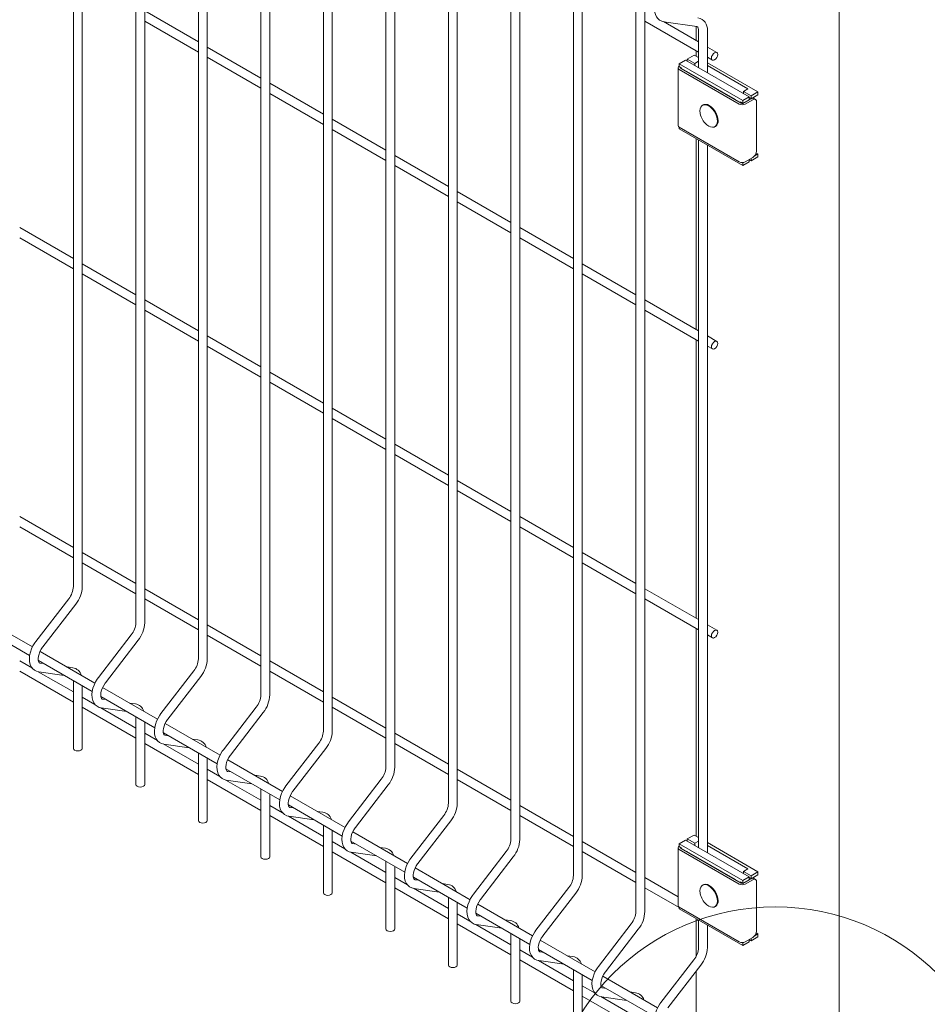
# Model space of a CAD drawing. Units: millimetres. Extents: x -59 to 2070, y -1 to 594.
# Drawn here: x 647 to 672, y 352 to 380 of the extents above; entities that cross this region are included whole.
import ezdxf

# ---------------------------------------------------------------- set-up
doc = ezdxf.new("R2010")
doc.units = ezdxf.units.MM
doc.layers.add('AM_00', color=7, linetype='Continuous', lineweight=15)

msp = doc.modelspace()

# ---------------------------------------------------------------- linework, layer by layer
at = {"color": 7, "linetype": 'Continuous', "lineweight": 0}
msp.add_circle((668.0186443, 348.6040756), 6.5040443, dxfattribs=at)
at = {"layer": 'AM_00'}
for p, q in [((669.8241886, 347.0609651), (669.8241886, 449.1285645)), ((648.1715314, 390.0783249), (648.1715314, 364.1609173)), ((648.4215305, 364.1609178), (648.4215305, 389.9340054)), ((649.9392977, 389.0578151), (649.9392977, 363.1404075)), ((650.1892979, 363.1404074), (650.1892979, 388.913495)), ((651.7070651, 388.0373047), (651.7070651, 362.1198971)), ((651.9570652, 362.119897), (651.9570652, 387.8929846)), ((653.4748314, 387.016795), (653.4748314, 361.0993874)), ((653.7248316, 361.0993873), (653.7248316, 386.8724748)), ((655.2425988, 385.9962846), (655.2425988, 360.078877)), ((655.4925989, 360.0788769), (655.4925989, 385.8519644)), ((657.0103661, 384.9757742), (657.0103661, 359.0583666)), ((657.2603658, 359.0583668), (657.2603658, 384.8314543)), ((658.7781325, 383.9552644), (658.7781325, 358.0378568)), ((659.0281326, 358.0378567), (659.0281326, 383.8109443)), ((660.5458998, 382.934754), (660.5458998, 357.0173464)), ((660.7958995, 357.0173466), (660.7958995, 382.7904342)), ((662.3136667, 381.914244), (662.3136667, 355.9968364)), ((662.5636666, 355.9968364), (662.5636666, 381.769924)), ((664.0814335, 380.8937339), (664.0814335, 354.9763263)), ((664.3314336, 354.9763263), (664.3314336, 380.7494138)), ((651.7070651, 379.5560937), (650.1892981, 380.4322819)), ((650.1892979, 380.1436128), (651.7070649, 379.2674246)), ((664.3314335, 380.1449418), (665.8492005, 379.2687536)), ((665.8492004, 379.5574179), (664.8576364, 380.1298356)), ((664.86973, 380.1268153), (665.7984606, 379.9928134)), ((665.7787411, 379.9956596), (665.7787411, 379.5980969)), ((665.8492005, 379.8787575), (665.8492005, 378.8293041)), ((666.0992005, 378.684984), (666.0992005, 379.8787575)), ((653.4748315, 378.5355839), (651.9570644, 379.4117721)), ((666.3655, 379.2593645), (666.0992005, 379.413096)), ((651.9570653, 379.1231025), (653.4748323, 378.2469142)), ((665.5322587, 379.0734992), (665.7267131, 379.1857553)), ((665.7443908, 378.951038), (665.5322587, 379.0734992)), ((665.5322587, 379.0734992), (665.5322587, 379.0122728)), ((665.8492004, 379.1150449), (665.7267131, 379.1857553)), ((665.7787411, 379.3094277), (665.7787411, 379.1557241)), ((666.0992005, 379.1244317), (666.2405102, 379.0428553)), ((665.2708374, 378.8285628), (665.2708374, 377.1954827)), ((665.4792257, 379.0428839), (665.302449, 378.9408329)), ((665.302449, 378.9408329), (667.1055714, 377.8999125)), ((665.302449, 378.8591799), (665.302449, 378.9408329)), ((665.3731597, 378.8183595), (665.302449, 378.8591799)), ((665.355482, 378.8081525), (667.0525383, 377.8284628)), ((665.3731597, 378.7979474), (665.3731597, 378.8183595)), ((665.4792257, 379.0428839), (667.2823481, 378.0019635)), ((665.7443908, 378.951038), (665.8492005, 379.0115434)), ((665.7443908, 378.8898116), (665.7443908, 378.951038)), ((667.5298354, 378.144835), (666.0992005, 378.970723)), ((667.2469927, 378.2264758), (666.0992005, 378.8890822)), ((665.3059846, 378.7795783), (667.0030408, 377.7998886)), ((665.5153561, 378.7251697), (665.5188921, 378.7214382)), ((665.5188921, 378.7214382), (666.8911997, 377.9292218)), ((655.2425988, 377.5150735), (653.7248318, 378.3912618)), ((667.123249, 378.1550401), (667.2469927, 378.2264758)), ((653.7248316, 378.1025927), (655.2425986, 377.2264044)), ((667.2823481, 378.0019635), (667.1055714, 377.8999125)), ((667.3353811, 378.0325789), (667.123249, 378.1550401)), ((667.123249, 378.1550401), (667.123249, 378.0938137)), ((667.123249, 377.8284628), (667.335381, 377.950924)), ((667.282348, 377.9815412), (667.3353811, 377.9509258)), ((667.2823481, 378.0019635), (667.2823481, 377.9203105)), ((667.3353811, 378.0325789), (667.5298354, 378.144835)), ((667.3353811, 377.9509258), (667.5298354, 378.0631819)), ((667.3353811, 377.9509258), (667.3353811, 378.0325789)), ((667.4598723, 377.9297733), (667.4103749, 377.9583476)), ((667.4177034, 377.9541194), (667.4177034, 377.9984525)), ((667.5298354, 378.0631819), (667.5298354, 378.144835)), ((665.9795269, 377.7763111), (665.9623696, 377.7664064)), ((666.8911997, 377.9292218), (666.8926642, 377.9300667)), ((666.8911998, 377.9292216), (666.8911998, 377.9215999)), ((667.1055714, 377.8182595), (667.0348607, 377.8590799)), ((667.0348607, 377.8590799), (667.0348607, 377.8386679)), ((667.2823481, 377.9203105), (667.1055714, 377.8182595)), ((667.1055714, 377.8999125), (667.1055714, 377.8182595)), ((667.1727464, 377.7998886), (667.3848784, 377.9223498)), ((667.2116374, 377.8794925), (667.2116374, 377.8794876)), ((667.2646704, 377.9101029), (667.2646704, 377.9101078)), ((667.4909444, 377.8610984), (667.4909444, 376.4729774)), ((657.0103662, 376.4945631), (655.4925992, 377.3707514)), ((665.302449, 377.1036178), (665.302449, 377.1486275)), ((665.3059846, 377.1464982), (667.0030408, 376.1668085)), ((666.3123412, 377.1601709), (666.3294985, 377.1700756)), ((655.492599, 377.0820823), (657.010366, 376.2058941)), ((667.1055714, 376.0626975), (665.302449, 377.1036178)), ((665.7787411, 376.828659), (665.7787411, 371.4326869)), ((665.8492005, 376.7879832), (665.8492005, 356.7827037)), ((666.0992005, 356.6383788), (666.0992005, 376.6436632)), ((658.7781325, 375.4740533), (657.2603655, 376.3502416)), ((667.1727464, 376.1668085), (667.3848784, 376.2892697)), ((667.3353811, 376.1953638), (667.5298354, 376.3076199)), ((667.4377846, 376.3361331), (667.5298354, 376.3892729)), ((667.5298354, 376.3892729), (667.481547, 376.4171492)), ((667.5298354, 376.3076199), (667.5298354, 376.3892729)), ((657.2603658, 376.0615722), (658.7781328, 375.185384)), ((667.1010937, 376.1469354), (667.1055714, 376.1443505)), ((667.2823481, 376.1647485), (667.1055714, 376.0626975)), ((667.1117074, 376.1478928), (667.1055714, 376.1443505)), ((667.1055714, 376.1443505), (667.1055714, 376.0626975)), ((667.282348, 376.2259791), (667.3353811, 376.1953638)), ((667.2823481, 376.2300777), (667.2823481, 376.1647485)), ((667.3353811, 376.1953638), (667.3353811, 376.260693)), ((660.5458994, 374.4535433), (659.0281329, 375.3297312)), ((659.0281327, 375.0410621), (660.5458997, 374.1648739)), ((648.1715314, 373.4317086), (646.6537644, 374.3078969)), ((662.3136665, 373.433033), (660.7958997, 374.3092211)), ((646.6537632, 374.0192235), (648.1715302, 373.1430353)), ((660.7958995, 374.0205521), (662.3136665, 373.1443638)), ((649.9392978, 372.4111988), (648.4215318, 373.2873865)), ((664.0814335, 372.4125229), (662.5636666, 373.2887111)), ((648.4215305, 372.9987132), (649.9392976, 372.1225249)), ((662.5636666, 373.0000418), (664.0814335, 372.1238537)), ((651.7070651, 371.3906885), (650.1892981, 372.2668767)), ((665.8492004, 371.3920127), (664.3314336, 372.2682009)), ((650.1892979, 371.9782028), (651.7070649, 371.1020145)), ((664.3314335, 371.9795318), (665.8492005, 371.1033435)), ((653.4748315, 370.3701787), (651.9570644, 371.2463669)), ((665.7787411, 371.1440176), (665.7787411, 363.2672817)), ((666.3655, 371.0939593), (666.0992005, 371.2476908)), ((651.9570653, 370.9576924), (653.4748323, 370.0815041)), ((666.0992005, 370.9590216), (666.2405102, 370.8774452)), ((655.2425988, 369.3496683), (653.7248318, 370.2258566)), ((653.7248316, 369.9371826), (655.2425986, 369.0609944)), ((657.0103662, 368.3291579), (655.4925992, 369.2053462)), ((655.492599, 368.9166722), (657.010366, 368.040484)), ((658.7781325, 367.3086481), (657.2603655, 368.1848364)), ((657.2603658, 367.8961622), (658.7781328, 367.0199739)), ((660.5458994, 366.2881381), (659.0281329, 367.164326)), ((659.0281327, 366.8756521), (660.5458997, 365.9994638)), ((648.1715314, 365.2662986), (646.6537644, 366.1424868)), ((662.3136665, 365.2676278), (660.7958997, 366.1438159)), ((646.6537632, 365.8538135), (648.1715302, 364.9776252)), ((660.7958995, 365.855142), (662.3136665, 364.9789538)), ((649.9392978, 364.2457888), (648.4215318, 365.1219764)), ((664.0814335, 364.2471177), (662.5636666, 365.1233059)), ((648.4215305, 364.8333031), (649.9392976, 363.9571148)), ((662.5636666, 364.8346318), (664.0814335, 363.9584436)), ((651.7070651, 363.2252784), (650.1892981, 364.1014666)), ((665.8492004, 363.2266075), (664.3314336, 364.1027957)), ((648.0395963, 363.8171047), (647.1108658, 362.6108084)), ((650.1892979, 363.8127927), (651.7070649, 362.9366045)), ((664.3314335, 363.8141217), (665.8492005, 362.9379335)), ((647.3089576, 362.4582919), (648.2376881, 363.6645881)), ((647.0152832, 362.4555581), (645.4640052, 363.3510918)), ((645.4134426, 363.091607), (646.9352683, 362.2130757)), ((653.4748315, 362.2047686), (651.9570644, 363.0809569)), ((665.7787411, 362.9786124), (665.7787411, 357.1091238)), ((666.3655, 362.9285541), (666.0992005, 363.0822856)), ((649.8073637, 362.7965943), (648.8786332, 361.5902981)), ((649.0767239, 361.4377821), (650.0054544, 362.6440784)), ((651.9570653, 362.7922823), (653.4748323, 361.9160941)), ((666.0992005, 362.7936115), (666.2405102, 362.7120352)), ((648.7830506, 361.4350477), (647.2317726, 362.3305814)), ((647.013296, 361.8522237), (646.6537644, 362.0597769)), ((647.1812099, 362.0710966), (648.7030357, 361.1925653)), ((647.3289114, 361.9858291), (647.2277636, 362.0004227)), ((647.2297727, 362.000113), (647.2277636, 362.0004227)), ((648.1564942, 361.8664256), (647.9955805, 361.8896384)), ((655.2425988, 361.1842582), (653.7248318, 362.0604465)), ((646.6537632, 361.7711133), (648.1715302, 360.8949251)), ((648.1715314, 361.1835887), (647.1799678, 361.7560061)), ((647.1920608, 361.752991), (647.9122582, 361.6490774)), ((651.57513, 361.7760845), (650.6463995, 360.5697883)), ((650.8444913, 360.4172717), (651.7732218, 361.623568)), ((653.7248316, 361.7717726), (655.2425986, 360.8955843)), ((648.1715314, 361.4993994), (648.1715314, 359.5871698)), ((648.4215305, 359.5871703), (648.4215305, 361.355075)), ((650.5508179, 360.4145373), (648.9995389, 361.3100716)), ((648.7810634, 360.8317134), (648.4215318, 361.0392665)), ((648.9489773, 361.0505863), (650.4708031, 360.1720549)), ((649.0966777, 360.9653193), (648.99553, 360.9799129)), ((648.99754, 360.9796026), (648.99553, 360.9799129)), ((657.0103662, 360.1637479), (655.4925992, 361.0399361)), ((648.4215305, 360.7506029), (649.9392976, 359.8744147)), ((649.9392978, 360.1630789), (648.9477341, 360.7354964)), ((648.9598271, 360.7324813), (649.6800245, 360.6285676)), ((649.9242605, 360.8459158), (649.7633469, 360.8691286)), ((653.3428974, 360.7555742), (652.4141669, 359.5492779)), ((655.492599, 360.7512622), (657.010366, 359.8750739)), ((649.9392977, 360.4788896), (649.9392977, 358.56666)), ((652.6122586, 359.3967613), (653.5409892, 360.6030576)), ((650.1892979, 358.5666599), (650.1892979, 360.3345646)), ((652.3185843, 359.3940275), (650.7673063, 360.2895612)), ((650.5488297, 359.8112036), (650.1892981, 360.0187567)), ((650.7167436, 360.0300765), (652.2385705, 359.1515446)), ((650.864444, 359.9448095), (650.7632963, 359.9594031)), ((650.7653064, 359.9590928), (650.7632963, 359.9594031)), ((658.7781325, 359.1432381), (657.2603655, 360.0194263)), ((650.1892979, 359.7300926), (651.7070649, 358.8539043)), ((651.7070651, 359.1425685), (650.7155005, 359.7149866)), ((650.7275945, 359.7119709), (651.4477919, 359.6080572)), ((651.6920268, 359.825406), (651.5311132, 359.8486189)), ((655.1106648, 359.7350638), (654.1819342, 358.5287675)), ((654.380025, 358.3762516), (655.3087555, 359.5825478)), ((657.2603658, 359.7307521), (658.7781328, 358.8545638)), ((651.7070651, 359.4583792), (651.7070651, 357.5461497)), ((651.9570652, 357.5461496), (651.9570652, 359.3140542)), ((654.0863516, 358.3735171), (652.5350737, 359.2690509)), ((652.3165971, 358.7906932), (651.9570644, 358.998247)), ((652.484511, 359.0095661), (654.0063368, 358.1310348)), ((652.6322114, 358.9242991), (652.5310637, 358.9388927)), ((652.5330737, 358.9385824), (652.5310637, 358.9388927)), ((653.4597942, 358.8048957), (653.2988806, 358.8281085)), ((660.5458994, 358.122728), (659.0281329, 358.9989159)), ((651.9570653, 358.7095822), (653.4748323, 357.8333939)), ((653.4748315, 358.1220587), (652.4832678, 358.6944762)), ((652.4953618, 358.6914605), (653.2155593, 358.5875468)), ((656.8784311, 358.714554), (655.9497006, 357.5082577)), ((656.1477923, 357.3557412), (657.0765229, 358.5620374)), ((659.0281327, 358.710242), (660.5458997, 357.8340538)), ((653.4748314, 358.4378695), (653.4748314, 356.5256399)), ((653.7248316, 356.5256398), (653.7248316, 358.2935444)), ((655.854119, 357.3530068), (654.30284, 358.2485411)), ((654.0843644, 357.7701828), (653.7248318, 357.9777366)), ((654.2522784, 357.9890557), (655.7741041, 357.1105244)), ((654.3999788, 357.9037888), (654.298831, 357.9183824)), ((654.30084, 357.9180727), (654.298831, 357.9183824)), ((662.3136665, 357.1022178), (660.7958997, 357.9784059)), ((653.7248316, 357.6890724), (655.2425986, 356.8128841)), ((655.2425988, 357.1015483), (654.2510352, 357.6739658)), ((654.2631282, 357.6709507), (654.9833256, 357.5670371)), ((655.2275615, 357.7843853), (655.0666479, 357.8075981)), ((658.6461979, 357.6940439), (657.7174674, 356.4877477)), ((660.7958995, 357.6897319), (662.3136665, 356.8135437)), ((655.2425988, 357.4173591), (655.2425988, 355.5051295)), ((657.9155592, 356.3352311), (658.8442897, 357.5415274)), ((655.4925989, 355.5051294), (655.4925989, 357.2730341)), ((657.6218853, 356.332497), (656.0706074, 357.2280307)), ((665.5322587, 357.0269037), (665.7267131, 357.1391598)), ((665.8492004, 357.0684494), (665.7267131, 357.1391598)), ((655.8521308, 356.749673), (655.4925992, 356.9572262)), ((656.0200447, 356.9685459), (657.541871, 356.0900143)), ((656.1677451, 356.883279), (656.0665973, 356.8978726)), ((656.0686074, 356.8975623), (656.0665973, 356.8978726)), ((664.0814335, 356.0817076), (662.5636666, 356.9578958)), ((665.4792257, 356.9962884), (665.302449, 356.8942374)), ((665.302449, 356.8942374), (667.1055714, 355.853317)), ((665.302449, 356.8125795), (665.302449, 356.8942374)), ((665.3731597, 356.7717591), (665.302449, 356.8125795)), ((665.4792257, 356.9962884), (667.2823481, 355.9553681)), ((665.7443908, 356.9044425), (665.5322587, 357.0269037)), ((665.5322587, 357.0269037), (665.5322587, 356.9656676)), ((665.7443908, 356.9044425), (665.8492005, 356.9649479)), ((665.7443908, 356.8432064), (665.7443908, 356.9044425)), ((667.5298354, 356.0982395), (666.0992005, 356.9241275)), ((667.2469927, 356.1798803), (666.0992005, 356.8424867)), ((655.492599, 356.668562), (657.010366, 355.7923738)), ((657.0103662, 356.081038), (656.0188015, 356.6534561)), ((656.030895, 356.6504406), (656.7510924, 356.546527)), ((656.9953279, 356.7638755), (656.8344143, 356.7870883)), ((660.4139653, 356.6735335), (659.4852348, 355.4672373)), ((659.683326, 355.314721), (660.6120566, 356.5210173)), ((662.5636666, 356.6692217), (664.0814335, 355.7930335)), ((665.2708374, 356.7819624), (665.2708374, 355.1488823)), ((665.3059846, 356.7329779), (667.0030408, 355.7532882)), ((665.355482, 356.7615522), (667.0525383, 355.7818625)), ((665.3731597, 356.7513471), (665.3731597, 356.7717591)), ((665.5153561, 356.6785645), (665.5188921, 356.6748378)), ((665.5188921, 356.6748378), (666.8911997, 355.8826215)), ((657.0103661, 356.3968487), (657.0103661, 354.4846191)), ((657.2603658, 354.4846193), (657.2603658, 356.252524)), ((659.3896522, 355.3119869), (657.8383742, 356.2075206)), ((667.123249, 356.1084446), (667.2469927, 356.1798803)), ((667.3353811, 355.9859834), (667.123249, 356.1084446)), ((667.123249, 356.1084446), (667.123249, 356.0472085)), ((667.3353811, 355.9859834), (667.5298354, 356.0982395)), ((667.3353811, 355.9043255), (667.5298354, 356.0165816)), ((667.3353811, 355.9043255), (667.3353811, 355.9859834)), ((667.5298354, 356.0165816), (667.5298354, 356.0982395)), ((657.6198981, 355.7291627), (657.2603655, 355.9367164)), ((657.7878116, 355.9480359), (659.3096378, 355.0695042)), ((657.9355125, 355.8627686), (657.8343647, 355.8773622)), ((657.8363743, 355.8770522), (657.8343647, 355.8773622)), ((658.7630952, 355.7433651), (658.6021816, 355.7665779)), ((665.2708374, 355.3950794), (664.3314336, 355.9373856)), ((665.9795269, 355.7297059), (665.9623696, 355.7198012)), ((666.8911997, 355.8826215), (666.8926642, 355.8834614)), ((666.8911998, 355.8826212), (666.8911998, 355.8749995)), ((667.1055714, 355.7716591), (667.0348607, 355.8124796)), ((667.0348607, 355.8124796), (667.0348607, 355.7920675)), ((667.2823481, 355.9553681), (667.1055714, 355.853317)), ((667.2823481, 355.8737102), (667.1055714, 355.7716591)), ((667.1055714, 355.853317), (667.1055714, 355.7716591)), ((667.123249, 355.7818624), (667.335381, 355.9043236)), ((667.1727464, 355.7532882), (667.3848784, 355.8757494)), ((667.2116374, 355.8328921), (667.2116374, 355.8328824)), ((667.2646704, 355.8634977), (667.2646704, 355.8635074)), ((667.282348, 355.9349408), (667.3353811, 355.9043255)), ((667.2823481, 355.9553681), (667.2823481, 355.8737102)), ((667.4598723, 355.883173), (667.4103749, 355.9117472)), ((667.4177034, 355.907519), (667.4177034, 355.9518473)), ((667.4909444, 355.814498), (667.4909444, 354.4263819)), ((657.2603658, 355.6480519), (658.7781328, 354.7718637)), ((658.7781325, 355.0605282), (657.7865689, 355.6329457)), ((657.7986624, 355.6299303), (658.5188598, 355.5260166)), ((662.1817322, 355.6530235), (661.2530016, 354.4467272)), ((661.4510931, 354.2942108), (662.3798237, 355.500507)), ((664.3314335, 355.6487116), (665.302449, 355.0881563)), ((658.7781325, 355.3763389), (658.7781325, 353.4641093)), ((659.0281326, 353.4641092), (659.0281326, 355.2320139)), ((661.1574193, 354.2914767), (659.6061411, 355.1870105)), ((659.387665, 354.7086526), (659.0281329, 354.916206)), ((659.5555789, 354.9275255), (661.077405, 354.048994)), ((659.7032793, 354.8422585), (659.6021316, 354.8568521)), ((659.6041416, 354.8565418), (659.6021316, 354.8568521)), ((665.302449, 355.0570175), (665.302449, 355.1020271)), ((667.1055714, 354.0160971), (665.302449, 355.0570175)), ((665.3059846, 355.0998978), (667.0030408, 354.1202081)), ((666.3123412, 355.1135657), (666.3294985, 355.1234704)), ((659.0281327, 354.6275419), (660.5458997, 353.7513536)), ((660.5458994, 354.0400181), (659.5543358, 354.6124356)), ((659.5664292, 354.6094202), (660.2866266, 354.5055065)), ((660.5308621, 354.722855), (660.3699485, 354.7460679)), ((663.949499, 354.6325134), (663.0207685, 353.4262171)), ((665.7787411, 354.7820635), (665.7787411, 353.7094434)), ((665.8492005, 354.7413828), (665.8492005, 353.9558162)), ((666.0992005, 353.9558162), (666.0992005, 354.5970579)), ((660.5458998, 354.3558285), (660.5458998, 352.443599)), ((663.21886, 353.2737007), (664.1475905, 354.479997)), ((667.4377846, 354.2895279), (667.5298354, 354.3426677)), ((667.5298354, 354.3426677), (667.481547, 354.370544)), ((667.5298354, 354.2610195), (667.5298354, 354.3426677)), ((660.7958995, 352.4435992), (660.7958995, 354.2115038)), ((662.9251863, 353.2709665), (661.3739079, 354.1665005)), ((667.1010937, 354.1003302), (667.1055714, 354.0977453)), ((667.2823481, 354.1181481), (667.1055714, 354.0160971)), ((667.1117074, 354.1012875), (667.1055714, 354.0977453)), ((667.1055714, 354.0977453), (667.1055714, 354.0160971)), ((667.1727464, 354.1202081), (667.3848784, 354.2426693)), ((667.282348, 354.1793788), (667.3353811, 354.1487634)), ((667.2823481, 354.1834725), (667.2823481, 354.1181481)), ((667.3353811, 354.1487634), (667.5298354, 354.2610195)), ((667.3353811, 354.1487634), (667.3353811, 354.2140878)), ((661.1554318, 353.6881425), (660.7958997, 353.895696)), ((661.3233458, 353.9070154), (662.8451718, 353.0284839)), ((661.4710462, 353.8217484), (661.3698984, 353.8363421)), ((661.3719082, 353.8360319), (661.3698984, 353.8363421)), ((660.7958995, 353.6070318), (662.3136665, 352.7308435)), ((662.3136665, 353.0195079), (661.3221026, 353.5919255)), ((661.3341961, 353.5889101), (662.0543935, 353.4849964)), ((662.2986289, 353.702345), (662.1377153, 353.7255578)), ((665.717266, 353.6120032), (664.7885354, 352.405707)), ((664.986627, 352.2531905), (665.9153575, 353.4594868)), ((662.3136667, 353.3353185), (662.3136667, 351.4230889)), ((662.5636666, 351.4230889), (662.5636666, 353.1909936)), ((665.7787411, 353.2820462), (665.7787411, 351.6693198)), ((664.6929533, 352.2504563), (663.1416749, 353.1459903)), ((662.923199, 352.6676323), (662.5636666, 352.8751859)), ((663.0911126, 352.8865053), (664.6129387, 352.0079738)), ((663.2388132, 352.8012383), (663.1376654, 352.8158319)), ((663.1396753, 352.8155216), (663.1376654, 352.8158319)), ((664.0663959, 352.6818348), (663.9054823, 352.7050476)), ((662.5636666, 352.5865215), (664.0814335, 351.7103334)), ((664.0814335, 351.9989977), (663.0898695, 352.5714154)), ((663.1019631, 352.5684), (663.8221605, 352.4644863))]:
    msp.add_line(p, q, dxfattribs=at)
at = {"layer": 'AM_00', "flags": 128}
for points in [[(664.7885354, 380.9846325), (664.7580385, 380.9426121), (664.7074226, 380.8597122), (664.6657138, 380.7722745), (664.6340324, 380.6823183), (664.6133939, 380.5916802), (664.6048566, 380.5020907), (664.609648, 380.4153595), (664.6289926, 380.3341807), (664.6580217, 380.2708968), (664.696991, 380.217854), (664.7504698, 380.1719515), (664.8107878, 380.1415352), (664.86973, 380.1268153)], [(665.7984606, 379.9928134), (665.8058812, 379.9911765), (665.8184067, 379.9843778), (665.828912, 379.9718542), (665.8394545, 379.948761), (665.847548, 379.9100053), (665.8492005, 379.8787575)], [(666.3030051, 379.2531798), (666.3368299, 379.2649339), (666.3655051, 379.2593626), (666.3846653, 379.2373087), (666.3913935, 379.2021354), (666.3846653, 379.159194), (666.3655051, 379.1150182), (666.3368299, 379.0763391), (666.3030051, 379.04904), (666.2691803, 379.0372859), (666.2405051, 379.0428572), (666.2213449, 379.0649111), (666.2146168, 379.1000844), (666.2213449, 379.1430259), (666.2405051, 379.1872016), (666.2691803, 379.2258807), (666.3030051, 379.2531798)], [(666.3848428, 377.3204173), (666.3786378, 377.3875911), (666.3603338, 377.4585664), (666.3308488, 377.5297717), (666.2916613, 377.5976472), (666.2447362, 377.6587857), (666.1924265, 377.7101206), (666.1373554, 377.7490767), (666.0822843, 377.7737044), (666.0299747, 377.7827649), (665.9830496, 377.7758049), (665.943862, 377.7531744), (665.914377, 377.7160118), (665.8960731, 377.6661697), (665.889868, 377.6061601), (665.8960731, 377.5389814), (665.8972198, 377.5327759)], [(666.4020001, 377.3303219), (666.3957951, 377.3974957), (666.3774911, 377.4684711), (666.3480061, 377.5396763), (666.3088186, 377.6075518), (666.2618935, 377.6686904), (666.2095838, 377.7200253), (666.1545127, 377.7589814), (666.0994416, 377.7836091), (666.047132, 377.7926696), (666.0002068, 377.7857096), (665.9795269, 377.7763111)], [(666.0774422, 377.2205855), (666.0822843, 377.2164567), (666.1373554, 377.1774958), (666.1924265, 377.1528729), (666.2447362, 377.1438124), (666.2916613, 377.1507675), (666.3308488, 377.1733981), (666.3603338, 377.2105655), (666.3786378, 377.2604027), (666.3848428, 377.3204173)], [(666.3030051, 371.0877698), (666.3368299, 371.0995287), (666.3655051, 371.0939525), (666.3846653, 371.0719035), (666.3913935, 371.0367254), (666.3846653, 370.9937839), (666.3655051, 370.9496081), (666.3368299, 370.9109291), (666.3030051, 370.8836348), (666.2691803, 370.8718758), (666.2405051, 370.8774472), (666.2213449, 370.899501), (666.2146168, 370.9346743), (666.2213449, 370.9776207), (666.2405051, 371.0217915), (666.2691803, 371.0604755), (666.3030051, 371.0877698)], [(666.3030051, 362.9223597), (666.3368299, 362.9341187), (666.3655051, 362.9285473), (666.3846653, 362.9064934), (666.3913935, 362.8713153), (666.3846653, 362.8283787), (666.3655051, 362.7842029), (666.3368299, 362.7455239), (666.3030051, 362.7182296), (666.2691803, 362.7064706), (666.2405051, 362.712042), (666.2213449, 362.7340958), (666.2146168, 362.7692643), (666.2213449, 362.8122106), (666.2405051, 362.8563863), (666.2691803, 362.8950654), (666.3030051, 362.9223597)], [(647.1108658, 362.6108084), (647.0803691, 362.568783), (647.0297534, 362.4858878), (646.9880453, 362.3984498), (646.9563628, 362.3084942), (646.9357234, 362.2178567), (646.9271873, 362.1282616), (646.9319789, 362.0415303), (646.9513236, 361.9603514), (646.9803529, 361.8970722), (647.0193207, 361.8440255), (647.0727998, 361.7981276), (647.1331179, 361.7677064), (647.1920608, 361.752991)], [(647.2277636, 362.0004227), (647.2203413, 362.0020605), (647.2078168, 362.0088635), (647.1973114, 362.0213873), (647.1867691, 362.0444851), (647.1786751, 362.0832363), (647.1775229, 362.1328371), (647.1848655, 362.1910646), (647.2014957, 362.2552338), (647.2274184, 362.3221939), (647.2618341, 362.3884852), (647.3008914, 362.4475991), (647.3089576, 362.4582919)], [(648.8786332, 361.5902981), (648.8481354, 361.5482732), (648.7975197, 361.4653781), (648.7558116, 361.37794), (648.7241302, 361.2879838), (648.7034918, 361.1973457), (648.6949536, 361.1077518), (648.6997452, 361.0210205), (648.71909, 360.9398417), (648.7481193, 360.8765625), (648.7870881, 360.8235151), (648.8405672, 360.7776172), (648.9008853, 360.747196), (648.9598271, 360.7324813)], [(648.99553, 360.9799129), (648.9881087, 360.9815502), (648.9755842, 360.9883531), (648.9650787, 361.0008769), (648.9545354, 361.0239754), (648.9464424, 361.0627259), (648.9452903, 361.1123267), (648.9526318, 361.1705548), (648.9692631, 361.2347235), (648.9951858, 361.3016835), (649.0296015, 361.3679749), (649.0686588, 361.4270888), (649.0767239, 361.4377821)], [(650.6463995, 360.5697883), (650.6159028, 360.5277629), (650.5652871, 360.4448677), (650.5235779, 360.3574303), (650.4918965, 360.267474), (650.4712581, 360.1768359), (650.462721, 360.0872414), (650.4675126, 360.0005102), (650.4868573, 359.9193313), (650.5158856, 359.8560527), (650.5548555, 359.8030047), (650.6083346, 359.7571069), (650.6686526, 359.7266857), (650.7275945, 359.7119709)], [(650.7632963, 359.9594031), (650.7558761, 359.9610398), (650.7433505, 359.9678433), (650.732845, 359.9803671), (650.7223028, 360.003465), (650.7142098, 360.0422155), (650.7130566, 360.0918169), (650.7203992, 360.1500444), (650.7370294, 360.2142137), (650.7629532, 360.2811731), (650.7973678, 360.3474651), (650.8364251, 360.406579), (650.8444913, 360.4172717)], [(648.4215305, 359.5871703), (648.4120163, 359.559555), (648.3849192, 359.5361446), (648.3443667, 359.5205018), (648.2965305, 359.5150094), (648.2486957, 359.5205019), (648.2081426, 359.5361446), (648.1810458, 359.5595554), (648.1715314, 359.5871698)], [(652.4141669, 359.5492779), (652.3836702, 359.5072525), (652.3330534, 359.4243579), (652.2913453, 359.3369199), (652.2596639, 359.2469636), (652.2390255, 359.1563255), (652.2304884, 359.066731), (652.2352789, 358.9800004), (652.2546237, 358.8988215), (652.283653, 358.8355423), (652.3226218, 358.7824949), (652.3761009, 358.7365971), (652.436419, 358.7061759), (652.4953618, 358.6914605)], [(652.5310637, 358.9388927), (652.5236434, 358.9405294), (652.5111179, 358.947333), (652.5006124, 358.9598567), (652.4900702, 358.9829546), (652.4819761, 359.0217057), (652.4808239, 359.0713065), (652.4881655, 359.1295347), (652.5047968, 359.1937033), (652.5307195, 359.2606634), (652.5651352, 359.3269547), (652.6041925, 359.3860686), (652.6122586, 359.3967613)], [(650.1892979, 358.5666599), (650.1797826, 358.5390453), (650.1526866, 358.5156342), (650.1121331, 358.499992), (650.0642979, 358.494499), (650.016462, 358.4999921), (649.97591, 358.5156342), (649.9488132, 358.539045), (649.9392977, 358.56666)], [(654.1819342, 358.5287675), (654.1514365, 358.4867427), (654.1008208, 358.4038475), (654.0591116, 358.3164101), (654.0274302, 358.2264539), (654.0067918, 358.1358157), (653.9982547, 358.0462212), (654.0030463, 357.95949), (654.022391, 357.8783111), (654.0514203, 357.8150319), (654.0903892, 357.7619845), (654.1438683, 357.7160867), (654.2041863, 357.6856655), (654.2631282, 357.6709507)], [(654.298831, 357.9183824), (654.2914098, 357.9200196), (654.2788842, 357.9268232), (654.2683787, 357.9393469), (654.2578365, 357.9624448), (654.2497435, 358.0011953), (654.2485903, 358.0507967), (654.2559329, 358.1090243), (654.2725642, 358.1731929), (654.2984869, 358.240153), (654.3329015, 358.3064449), (654.3719598, 358.3655582), (654.380025, 358.3762516)], [(651.9570652, 357.5461496), (651.94755, 357.5185349), (651.9204529, 357.4951245), (651.8799004, 357.4794817), (651.8320652, 357.4739886), (651.7842294, 357.4794818), (651.7436763, 357.4951244), (651.7165795, 357.5185352), (651.7070651, 357.5461497)], [(655.9497006, 357.5082577), (655.9192039, 357.4662323), (655.8685882, 357.3833372), (655.826879, 357.2958997), (655.7951976, 357.2059435), (655.7745592, 357.1153053), (655.7660221, 357.0257109), (655.7708137, 356.9389796), (655.7901574, 356.8578014), (655.8191867, 356.7945221), (655.8581566, 356.7414742), (655.9116346, 356.6955769), (655.9719532, 356.6651554), (656.030895, 356.6504406)], [(656.0665973, 356.8978726), (656.0591771, 356.8995092), (656.0466515, 356.9063128), (656.0361461, 356.9188366), (656.0256039, 356.9419344), (656.0175104, 356.9806853), (656.0163576, 357.0302864), (656.0236998, 357.0885142), (656.0403305, 357.1526831), (656.0662537, 357.2196429), (656.1006689, 357.2859345), (656.1397261, 357.3450484), (656.1477923, 357.3557412)], [(653.7248316, 356.5256398), (653.7153163, 356.4980251), (653.6882203, 356.4746141), (653.6476668, 356.4589719), (653.5998316, 356.4534788), (653.5519968, 356.4589714), (653.5114437, 356.474614), (653.4843469, 356.4980248), (653.4748314, 356.5256399)], [(657.7174674, 356.4877477), (657.6869707, 356.4457222), (657.636355, 356.3628271), (657.5946458, 356.2753897), (657.5629644, 356.1854334), (657.542326, 356.0947953), (657.5337889, 356.0052008), (657.53858, 355.9184698), (657.5579247, 355.837291), (657.586954, 355.7740118), (657.6259234, 355.7209641), (657.679402, 355.6750665), (657.73972, 355.6446453), (657.7986624, 355.6299303)], [(657.8343647, 355.8773622), (657.826944, 355.8789991), (657.8144184, 355.8858027), (657.803913, 355.8983265), (657.7933707, 355.9214243), (657.7852772, 355.9601752), (657.7841245, 356.0097763), (657.7914666, 356.0680041), (657.8080979, 356.1321728), (657.8340206, 356.1991328), (657.8684357, 356.2654245), (657.9074935, 356.3245381), (657.9155592, 356.3352311)], [(666.3848428, 355.2738169), (666.3786378, 355.3409907), (666.3603338, 355.4119661), (666.3308488, 355.4831664), (666.2916613, 355.5510419), (666.2447362, 355.6121805), (666.1924265, 355.6635203), (666.1373554, 355.7024763), (666.0822843, 355.7271041), (666.0299747, 355.7361597), (665.9830496, 355.7291997), (665.943862, 355.7065692), (665.914377, 355.6694115), (665.8960731, 355.6195694), (665.889868, 355.5595597), (665.8960731, 355.4923762), (665.8972198, 355.4861755)], [(666.4020001, 355.2837216), (666.3957951, 355.3508954), (666.3774911, 355.4218708), (666.3480061, 355.4930711), (666.3088186, 355.5609466), (666.2618935, 355.6220852), (666.2095838, 355.673425), (666.1545127, 355.712381), (666.0994416, 355.7370088), (666.047132, 355.7460644), (666.0002068, 355.7391044), (665.9795269, 355.7297059)], [(655.4925989, 355.5051294), (655.4830836, 355.4775147), (655.4559866, 355.4541043), (655.4154341, 355.4384615), (655.3675989, 355.4329684), (655.3197631, 355.4384616), (655.27921, 355.4541043), (655.2521142, 355.4775145), (655.2425988, 355.5051295)], [(659.4852348, 355.4672373), (659.4547376, 355.4252122), (659.4041219, 355.342317), (659.3624127, 355.2548796), (659.3307313, 355.1649233), (659.3100929, 355.0742852), (659.3015558, 354.9846907), (659.3063474, 354.8979595), (659.3256916, 354.8167809), (659.3547209, 354.7535017), (659.3936902, 354.700454), (659.4471688, 354.6545565), (659.5074869, 354.6241353), (659.5664292, 354.6094202)], [(659.6021316, 354.8568521), (659.5947108, 354.8584891), (659.5821852, 354.8652926), (659.5716803, 354.8778161), (659.5611376, 354.9009143), (659.5530441, 354.9396651), (659.5518919, 354.9892659), (659.559234, 355.0474937), (659.5758647, 355.1116627), (659.6017874, 355.1786227), (659.6362026, 355.2449144), (659.6752604, 355.304028), (659.683326, 355.314721)], [(666.0774422, 355.1739851), (666.0822843, 355.1698563), (666.1373554, 355.1309003), (666.1924265, 355.1062725), (666.2447362, 355.0972072), (666.2916613, 355.1041672), (666.3308488, 355.1267977), (666.3603338, 355.1639651), (666.3786378, 355.2137975), (666.3848428, 355.2738169)], [(657.2603658, 354.4846193), (657.2508505, 354.4570047), (657.223754, 354.4335939), (657.183201, 354.4179514), (657.1353658, 354.4124584), (657.0875305, 354.4179512), (657.0469773, 354.4335939), (657.0198806, 354.4570047), (657.0103661, 354.4846191)], [(661.2530016, 354.4467272), (661.2225047, 354.4047019), (661.1718887, 354.3218069), (661.1301798, 354.2343693), (661.0984984, 354.1444131), (661.07786, 354.053775), (661.0693226, 353.9641806), (661.0741142, 353.8774494), (661.0934587, 353.7962707), (661.1224877, 353.7329916), (661.1614571, 353.6799439), (661.2149359, 353.6340462), (661.275254, 353.603625), (661.3341961, 353.5889101)], [(661.3698984, 353.8363421), (661.3624779, 353.8379788), (661.3499524, 353.8447824), (661.3394472, 353.857306), (661.3289044, 353.8804042), (661.3208112, 353.9191549), (661.3196585, 353.968756), (661.3270006, 354.0269838), (661.3436316, 354.0911526), (661.3695545, 354.1581125), (661.4039697, 354.2244041), (661.4430272, 354.2835179), (661.4510931, 354.2942108)], [(659.0281326, 353.4641092), (659.0186173, 353.4364946), (658.9915208, 353.4130838), (658.9509678, 353.3974413), (658.9031326, 353.3919483), (658.8552973, 353.3974411), (658.8147442, 353.4130838), (658.7876479, 353.4364943), (658.7781325, 353.4641093)], [(663.0207685, 353.4262171), (662.9902715, 353.3841919), (662.9396556, 353.3012968), (662.8979468, 353.2138592), (662.8662654, 353.1239029), (662.8456269, 353.0332649), (662.8370896, 352.9436705), (662.8418811, 352.8569393), (662.8612257, 352.7757605), (662.8902547, 352.7124814), (662.9292239, 352.6594338), (662.9827028, 352.6135362), (663.0430208, 352.583115), (663.1019631, 352.5684)], [(663.1376654, 352.8158319), (663.1302448, 352.8174688), (663.1177193, 352.8242723), (663.107214, 352.8367959), (663.0966715, 352.859894), (663.088578, 352.8986448), (663.0874256, 352.9482457), (663.0947677, 353.0064736), (663.1113986, 353.0706425), (663.1373215, 353.1376024), (663.1717366, 353.203894), (663.2107942, 353.2630078), (663.21886, 353.2737007)], [(660.7958995, 352.4435992), (660.7863847, 352.4159842), (660.7592882, 352.3925735), (660.7187352, 352.376931), (660.6708995, 352.3714382), (660.6230642, 352.3769311), (660.582511, 352.3925737), (660.5554148, 352.4159842), (660.5458998, 352.443599)], [(664.7885354, 352.405707), (664.7580385, 352.3636817), (664.7074226, 352.2807867), (664.6657138, 352.193349), (664.6340324, 352.1033928), (664.6133939, 352.0127547), (664.6048566, 351.9231603), (664.609648, 351.8364291), (664.6289926, 351.7552504), (664.6580217, 351.6919713), (664.696991, 351.6389237), (664.7504698, 351.593026), (664.8107878, 351.5626048), (664.86973, 351.5478898)]]:
    msp.add_lwpolyline(points, dxfattribs=at)
at = {"layer": 'AM_00'}
for centre, radius, start, end in [((665.7689509, 379.9145325), 0.3321816, 353.81742089, 78.67848509), ((665.3240037, 378.8282278), 0.0518793, 114.54934549, 249.67606771), ((665.3631862, 378.828672), 0.0219181, 160.36780145, 249.42092713), ((667.3793164, 377.8895942), 0.0754431, 65.68944782, 125.61698446), ((667.0878936, 377.9636538), 0.1844425, 242.60965739, 297.39034261), ((667.0878308, 377.8967723), 0.0768879, 242.67659613, 279.74050304), ((667.4262828, 377.8715874), 0.0655068, 350.78612643, 129.20242675), ((666.4373554, 377.6364737), 0.55, 190.86785817, 229.1267653), ((665.3308922, 377.2014715), 0.0603527, 185.69481744, 245.62534995), ((666.2310302, 377.3111508), 0.1720413, 304.91441436, 6.39793741), ((667.260676, 376.4834527), 0.2305066, 302.60360498, 357.39531202), ((667.0878936, 376.3305737), 0.1844425, 242.60965739, 297.39034261), ((647.5816605, 364.1900543), 0.59059, 320.84013022, 357.17214561), ((647.5941091, 364.185185), 0.8277771, 321.03029035, 358.32007056), ((649.3494241, 363.1695435), 0.5905928, 320.84039394, 357.17225581), ((649.3618478, 363.1646873), 0.8278062, 321.03084716, 358.31925409), ((651.1171863, 362.1490371), 0.5905981, 320.84038612, 357.17188971), ((651.1296075, 362.1441797), 0.827814, 321.03102902, 358.31907223), ((648.1146905, 361.5766564), 0.2927691, 16.25974397, 81.79083727), ((652.8849578, 361.1285233), 0.5905928, 320.84039394, 357.17225581), ((652.8973691, 361.1236697), 0.8278187, 321.03126083, 358.31910009), ((649.882457, 360.5561469), 0.2927688, 16.25970626, 81.79087499), ((654.6527251, 360.1080129), 0.5905928, 320.84039394, 357.17225581), ((654.6651411, 360.1031596), 0.827814, 321.03102902, 358.31907223), ((651.6502188, 359.5356307), 0.2927758, 16.26048388, 81.79018114), ((656.4204874, 359.0875066), 0.5905981, 320.84038612, 357.17188971), ((656.4329056, 359.0826494), 0.8278164, 321.03114492, 358.31908616), ((653.4179883, 358.5151227), 0.2927731, 16.26014724, 81.79051778), ((658.1882675, 358.0669905), 0.590584, 320.84002727, 357.17243552), ((658.2006725, 358.0621393), 0.8278164, 321.03114492, 358.31908616), ((655.1857558, 357.4946137), 0.2927718, 16.26008064, 81.79050061), ((659.9560236, 357.0464844), 0.5905954, 320.84039003, 357.17207276), ((659.9684599, 357.0416216), 0.8277956, 321.03065965, 358.31957143), ((665.3240037, 356.7816274), 0.0518793, 114.54934549, 249.67606771), ((656.953522, 356.4741026), 0.2927731, 16.26014724, 81.79051778), ((665.3631862, 356.7820716), 0.0219181, 160.36780145, 249.42092713), ((661.7237905, 356.0259743), 0.5905954, 320.84039003, 357.17207276), ((661.7362167, 356.0211152), 0.827806, 321.03090228, 358.3193288), ((658.7212894, 355.4535928), 0.2927724, 16.26011394, 81.79050919), ((667.0878936, 355.9170534), 0.1844425, 242.60965739, 297.39034261), ((667.0878308, 355.850172), 0.0768879, 242.67659613, 279.74050303), ((667.3793178, 355.8429794), 0.0754557, 65.69495339, 125.61147889), ((667.426281, 355.8249838), 0.0655081, 350.78915605, 129.19939713), ((666.4373554, 355.5898718), 0.55, 190.86785817, 229.1267653), ((665.3308922, 355.1548711), 0.0603527, 185.69481744, 245.62534995), ((666.2310077, 355.2645564), 0.1720631, 304.91851886, 6.39513996), ((663.4915601, 355.0054632), 0.5905926, 320.84029934, 357.17216345), ((663.5039788, 355.0006071), 0.8278109, 321.03100203, 358.3191966), ((660.4890563, 354.4330828), 0.2927724, 16.26011394, 81.79050919), ((667.2606935, 354.436842), 0.2304884, 302.60133259, 357.39889897), ((667.0878936, 354.2839733), 0.1844425, 242.60965739, 297.39034261), ((665.2593286, 353.9849524), 0.590591, 320.8402515, 357.17221714), ((665.2717495, 353.9800954), 0.8278071, 321.03092652, 358.31930051), ((662.2568232, 353.4125728), 0.2927724, 16.2601045, 81.79051863), ((664.0245899, 352.3920621), 0.2927729, 16.26015902, 81.79047458)]:
    msp.add_arc(centre, radius, start, end, dxfattribs=at)

doc.saveas('drawing.dxf')
